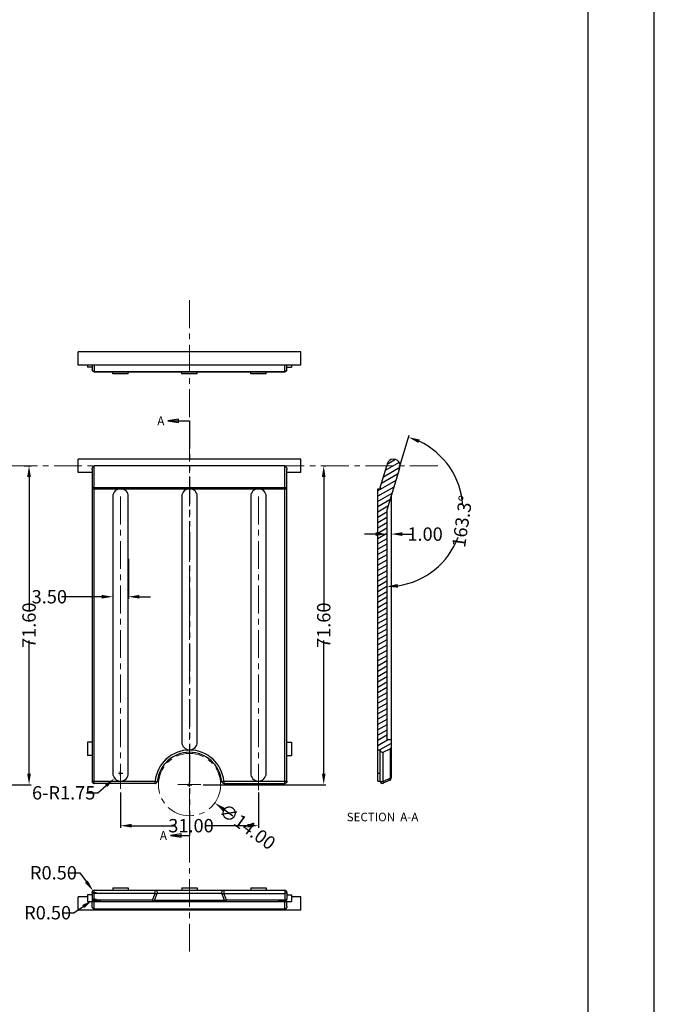
# Model space of a CAD drawing. Extents: x -77 to 1159, y -353 to 615.
# Drawn here: x 1016 to 1159, y 173 to 394 of the extents above; entities that cross this region are included whole.
import ezdxf
from ezdxf.enums import TextEntityAlignment as Align

# ---------------------------------------------------------------- set-up
doc = ezdxf.new("R2010")
doc.units = 0
doc.header["$LTSCALE"] = 5
doc.linetypes.add('CENTER', pattern=[2, 1.25, -0.25, 0.25, -0.25])
doc.linetypes.add('PHANTOM', pattern=[2.5, 1.25, -0.25, 0.25, -0.25, 0.25, -0.25])
doc.layers.get('Defpoints').update_dxf_attribs({"linetype": 'CONTINUOUS'})
doc.layers.add('CN', color=1, linetype='CENTER', lineweight=9)
for name, color, linetype in [('dim', 3, 'CONTINUOUS'), ('frame', 31, 'CONTINUOUS'), ('NEWBACK_DXF_CONTINUOUS_LINE', 7, 'CONTINUOUS'), ('NEWBACK_DXF_HATCHING', 7, 'CONTINUOUS'), ('NEWBACK_DXF_TEXT', 7, 'CONTINUOUS')]:
    doc.layers.add(name, color=color, linetype=linetype)
doc.styles.get("Standard").update_dxf_attribs({"font": 'romans.shx', "width": 0.485})
doc.styles.add('TEXTSTYLE_0', font='txt', dxfattribs={"width": 0.8})
doc.dimstyles.get("Standard").update_dxf_attribs({"dimtxt": 3, "dimasz": 2.5, "dimexe": 0.5, "dimexo": 0.5, "dimgap": 0.5, "dimtad": 0, "dimtoh": 1, "dimzin": 0, "dimdsep": 46, "dimtxsty": 'STANDARD', "dimcen": 0.5, "dimadec": 1, "dimazin": 0, "dimtfac": 1, "dimtofl": 0, "dimtmove": 0, "dimatfit": 3, "dimfxl": 1, "dimtolj": 1, "dimtzin": 0, "dimarcsym": 0})

# ---------------------------------------------------------------- blocks, each defined once
blk = doc.blocks.new('*D153')
at = {"layer": 'Defpoints', "color": 0}
for p in [(1038.93, 221.19), (1069.93, 221.19), (1069.93, 213.23)]:
    blk.add_point(p, dxfattribs=at)
at = {"layer": 'dim', "color": 0, "lineweight": -2}
for p, q in [((1038.93, 220.69), (1038.93, 212.73)), ((1069.93, 220.69), (1069.93, 212.73)), ((1041.43, 213.23), (1051.35, 213.23)), ((1067.43, 213.23), (1058.17, 213.23))]:
    blk.add_line(p, q, dxfattribs=at)
at = {"layer": 'dim', "color": 0}
for points in [[(1041.43, 213.64), (1041.43, 212.81), (1038.93, 213.23)], [(1067.43, 213.64), (1067.43, 212.81), (1069.93, 213.23)]]:
    blk.add_solid(points, dxfattribs=at)
at = {"layer": 'dim', "color": 0, "insert": (1054.76, 213.23), "char_height": 3, "attachment_point": 5}
blk.add_mtext('\\A1;31.00', dxfattribs=at)
blk = doc.blocks.new('*D154')
at = {"layer": 'Defpoints', "color": 0}
for p in [(1037.18, 273.64), (1040.68, 273.64), (1040.68, 264.64)]:
    blk.add_point(p, dxfattribs=at)
at = {"layer": 'dim', "color": 0, "lineweight": -2}
for p, q in [((1037.18, 273.14), (1037.18, 264.14)), ((1040.68, 273.14), (1040.68, 264.14)), ((1034.68, 264.64), (1025.64, 264.64)), ((1043.18, 264.64), (1045.68, 264.64))]:
    blk.add_line(p, q, dxfattribs=at)
at = {"layer": 'dim', "color": 0}
for points in [[(1034.68, 265.05), (1034.68, 264.22), (1037.18, 264.64)], [(1043.18, 265.05), (1043.18, 264.22), (1040.68, 264.64)]]:
    blk.add_solid(points, dxfattribs=at)
at = {"layer": 'dim', "color": 0, "insert": (1022.92, 264.64), "char_height": 3, "attachment_point": 5}
blk.add_mtext('\\A1;3.50', dxfattribs=at)
blk = doc.blocks.new('*D156')
at = {"layer": 'Defpoints', "color": 0}
for p in [(1098.76, 281.22), (1099.76, 281.22), (1099.76, 278.71)]:
    blk.add_point(p, dxfattribs=at)
at = {"layer": 'dim', "color": 0, "lineweight": -2}
for p, q in [((1096.26, 278.71), (1093.76, 278.71)), ((1098.76, 280.72), (1098.76, 278.21)), ((1099.76, 280.72), (1099.76, 278.21)), ((1102.26, 278.71), (1104.76, 278.71))]:
    blk.add_line(p, q, dxfattribs=at)
at = {"layer": 'dim', "color": 0}
for points in [[(1096.26, 279.13), (1096.26, 278.29), (1098.76, 278.71)], [(1102.26, 279.13), (1102.26, 278.29), (1099.76, 278.71)]]:
    blk.add_solid(points, dxfattribs=at)
at = {"layer": 'dim', "color": 0, "insert": (1107.37, 278.71), "char_height": 3, "attachment_point": 5}
blk.add_mtext('\\A1;1.00', dxfattribs=at)
blk = doc.blocks.new('*D160')
at = {"layer": 'Defpoints', "color": 0}
for p in [(1032.73, 198.64), (1033.03, 198.24)]:
    blk.add_point(p, dxfattribs=at)
at = {"layer": 'dim', "color": 0, "lineweight": -2}
for p, q in [((1027.25, 202.66), (1029.75, 202.66)), ((1029.75, 202.66), (1031.24, 200.65)), ((1032.53, 198.24), (1033.53, 198.24)), ((1033.03, 197.74), (1033.03, 198.74))]:
    blk.add_line(p, q, dxfattribs=at)
at = {"layer": 'dim', "color": 0}
blk.add_solid([(1031.58, 200.9), (1030.91, 200.4), (1032.73, 198.64)], dxfattribs=at)
at = {"layer": 'dim', "color": 0, "insert": (1023.84, 202.66), "char_height": 3, "attachment_point": 5}
blk.add_mtext('\\A1;R0.50', dxfattribs=at)
blk = doc.blocks.new('*D161')
at = {"layer": 'Defpoints', "color": 0}
for p in [(1032.61, 196.46), (1033.03, 196.74)]:
    blk.add_point(p, dxfattribs=at)
at = {"layer": 'dim', "color": 0, "lineweight": -2}
for p, q in [((1033.03, 196.24), (1033.03, 197.24)), ((1028.45, 193.69), (1030.53, 195.08)), ((1032.53, 196.74), (1033.53, 196.74)), ((1025.95, 193.69), (1028.45, 193.69))]:
    blk.add_line(p, q, dxfattribs=at)
at = {"layer": 'dim', "color": 0}
blk.add_solid([(1030.3, 195.42), (1030.76, 194.73), (1032.61, 196.46)], dxfattribs=at)
at = {"layer": 'dim', "color": 0, "insert": (1022.54, 193.69), "char_height": 3, "attachment_point": 5}
blk.add_mtext('\\A1;R0.50', dxfattribs=at)
blk = doc.blocks.new('*D167')
at = {"layer": 'Defpoints', "color": 0}
for p in [(1101.51, 293.22), (1098.76, 284.04), (1098.76, 284.04), (1112.69, 274.08), (1098.76, 232.56)]:
    blk.add_point(p, dxfattribs=at)
at = {"layer": 'dim', "color": 0, "lineweight": -2}
blk.add_line((1101.65, 293.7), (1103.82, 300.93), dxfattribs=at)
for start, end in [(3.8415, 64.9325), (278.3683, 339.4593)]:
    blk.add_arc((1098.76, 284.04), 17.13, start, end, dxfattribs=at)
at = {"layer": 'dim', "color": 0}
for points in [[(1105.87, 299.17), (1106.17, 299.95), (1103.68, 300.45)], [(1101.28, 266.68), (1101.22, 267.51), (1098.76, 266.91)]]:
    blk.add_solid(points, dxfattribs=at)
at = {"layer": 'dim', "color": 0, "insert": (1115.71, 281.56), "char_height": 3, "attachment_point": 5, "rotation": 81.6504}
blk.add_mtext('\\A1;163.3°', dxfattribs=at)
blk = doc.blocks.new('*D168')
at = {"layer": 'Defpoints', "color": 0}
for p in [(1048.76, 226.55), (1060.09, 218.34)]:
    blk.add_point(p, dxfattribs=at)
at = {"layer": 'dim', "color": 0, "lineweight": -2}
for p, q in [((1053.93, 222.44), (1054.93, 222.44)), ((1054.43, 221.94), (1054.43, 222.94)), ((1064.14, 215.4), (1062.12, 216.87))]:
    blk.add_line(p, q, dxfattribs=at)
at = {"layer": 'dim', "color": 0}
blk.add_solid([(1062.36, 217.21), (1061.87, 216.53), (1060.09, 218.34)], dxfattribs=at)
at = {"layer": 'dim', "color": 0, "insert": (1067.44, 213.01), "char_height": 3, "attachment_point": 5, "rotation": 324.0664}
blk.add_mtext('\\A1;∅14.00', dxfattribs=at)
blk = doc.blocks.new('*D169')
at = {"layer": 'Defpoints', "color": 0}
for p in [(1084.21, 294.04), (1084.59, 294.04), (1056.98, 222.44)]:
    blk.add_point(p, dxfattribs=at)
at = {"layer": 'dim', "color": 0, "lineweight": -2}
for p, q in [((1084.71, 294.04), (1085.09, 294.04)), ((1084.59, 291.54), (1084.59, 261.65)), ((1084.59, 224.94), (1084.59, 254.83)), ((1057.48, 222.44), (1085.09, 222.44))]:
    blk.add_line(p, q, dxfattribs=at)
at = {"layer": 'dim', "color": 0}
for points in [[(1084.17, 291.54), (1085, 291.54), (1084.59, 294.04)], [(1084.17, 224.94), (1085, 224.94), (1084.59, 222.44)]]:
    blk.add_solid(points, dxfattribs=at)
at = {"layer": 'dim', "color": 0, "insert": (1084.59, 258.24), "char_height": 3, "attachment_point": 5, "rotation": 90}
blk.add_mtext('\\A1;71.60', dxfattribs=at)
blk = doc.blocks.new('*D170')
at = {"layer": 'Defpoints', "color": 0}
for p in [(1037.59, 223.86), (1038.93, 224.99)]:
    blk.add_point(p, dxfattribs=at)
at = {"layer": 'dim', "color": 0, "lineweight": -2}
for p, q in [((1038.43, 224.99), (1039.43, 224.99)), ((1038.93, 224.49), (1038.93, 225.49)), ((1033.79, 220.61), (1035.69, 222.24)), ((1031.29, 220.61), (1033.79, 220.61))]:
    blk.add_line(p, q, dxfattribs=at)
at = {"layer": 'dim', "color": 0}
blk.add_solid([(1035.42, 222.55), (1035.96, 221.92), (1037.59, 223.86)], dxfattribs=at)
at = {"layer": 'dim', "color": 0, "insert": (1026.15, 220.61), "char_height": 3, "attachment_point": 5}
blk.add_mtext('\\A1;{\\f????|b0|i0|c0|p54;6-}R1.75', dxfattribs=at)
blk = doc.blocks.new('*D171')
at = {"layer": 'Defpoints', "color": 0}
for p in [(1016.77, 294.04), (1001.11, 222.44), (1018.36, 222.44)]:
    blk.add_point(p, dxfattribs=at)
at = {"layer": 'dim', "color": 0, "lineweight": -2}
for p, q in [((1017.27, 294.04), (1018.86, 294.04)), ((1018.36, 291.54), (1018.36, 261.65)), ((1018.36, 224.94), (1018.36, 254.83)), ((1001.61, 222.44), (1018.86, 222.44))]:
    blk.add_line(p, q, dxfattribs=at)
at = {"layer": 'dim', "color": 0}
for points in [[(1017.94, 291.54), (1018.78, 291.54), (1018.36, 294.04)], [(1017.94, 224.94), (1018.78, 224.94), (1018.36, 222.44)]]:
    blk.add_solid(points, dxfattribs=at)
at = {"layer": 'dim', "color": 0, "insert": (1018.36, 258.24), "char_height": 3, "attachment_point": 5, "rotation": 90}
blk.add_mtext('\\A1;71.60', dxfattribs=at)

msp = doc.modelspace()

# ---------------------------------------------------------------- linework, layer by layer
at = {"layer": 'CN'}
for p, q in [((1054.426, 331.222), (1054.426, 184.479)), ((913.975, 294.044), (1110.357, 294.044)), ((1038.926, 287.148), (1038.926, 221.498)), ((1069.926, 287.148), (1069.926, 221.193)), ((1051.82, 222.444), (1056.983, 222.444))]:
    msp.add_line(p, q, dxfattribs=at)
msp.add_circle((1054.426, 222.444), 7, dxfattribs=at)
at = {"layer": 'frame', "color": 181}
for p, q in [((1158.887, -352.588), (1158.887, 615.312)), ((1143.997, -337.698), (1143.997, 600.421))]:
    msp.add_line(p, q, dxfattribs=at)
at = {"layer": 'NEWBACK_DXF_CONTINUOUS_LINE', "color": 7, "linetype": 'Continuous'}
for p, q in [((1079.426, 319.661), (1029.426, 319.661)), ((1029.426, 316.661), (1029.426, 319.661)), ((1079.426, 316.661), (1079.426, 319.661)), ((1079.426, 316.661), (1029.426, 316.661)), ((1031.526, 316.661), (1031.526, 316.161)), ((1032.526, 316.661), (1032.526, 315.661)), ((1076.326, 315.661), (1076.326, 316.661)), ((1077.326, 316.661), (1077.326, 316.161)), ((1032.526, 316.161), (1031.526, 316.161)), ((1033.026, 315.161), (1075.826, 315.161)), ((1037.176, 314.661), (1037.176, 315.161)), ((1040.676, 314.661), (1037.176, 314.661)), ((1040.676, 314.661), (1040.676, 315.161)), ((1052.676, 314.661), (1052.676, 315.161)), ((1056.176, 314.661), (1052.676, 314.661)), ((1056.176, 314.661), (1056.176, 315.161)), ((1068.176, 314.661), (1068.176, 315.161)), ((1071.676, 314.661), (1068.176, 314.661)), ((1071.676, 314.661), (1071.676, 315.161)), ((1076.326, 316.161), (1077.326, 316.161)), ((1029.426, 292.544), (1029.426, 295.544)), ((1079.426, 295.544), (1029.426, 295.544)), ((1079.426, 292.544), (1079.426, 295.544)), ((1032.526, 292.544), (1029.426, 292.544)), ((1032.526, 293.191), (1032.526, 223.214)), ((1075.826, 294.044), (1033.026, 294.044)), ((1076.326, 223.214), (1076.326, 293.191)), ((1079.426, 292.544), (1076.326, 292.544)), ((1097.3, 289.185), (1098.758, 294.044)), ((1101.511, 293.219), (1098.758, 284.044)), ((1096.758, 223.245), (1096.758, 288.898)), ((1096.758, 288.898), (1097.258, 288.898)), ((1037.176, 287.148), (1037.176, 224.994)), ((1040.676, 224.994), (1040.676, 287.148)), ((1052.676, 287.148), (1052.676, 231.994)), ((1056.176, 231.994), (1056.176, 287.148)), ((1068.176, 287.148), (1068.176, 224.994)), ((1071.676, 224.994), (1071.676, 287.148)), ((1099.758, 287.231), (1099.758, 223.882)), ((1098.758, 284.044), (1098.758, 232.558)), ((1098.758, 232.558), (1099.758, 232.558)), ((1031.526, 231.991), (1031.526, 228.991)), ((1032.526, 231.991), (1031.526, 231.991)), ((1076.326, 231.991), (1077.326, 231.991)), ((1077.326, 231.991), (1077.326, 228.991)), ((1096.758, 230.244), (1097.258, 230.244)), ((1097.258, 223.214), (1097.258, 230.244)), ((1097.962, 229.758), (1099.521, 230.452)), ((1032.526, 228.991), (1031.526, 228.991)), ((1076.326, 228.991), (1077.326, 228.991)), ((1099.462, 223.425), (1097.962, 222.758)), ((1046.694, 222.714), (1033.026, 222.714)), ((1062.158, 222.714), (1075.826, 222.714)), ((1096.758, 223.244), (1097.258, 223.244)), ((1037.176, 199.238), (1037.176, 198.738)), ((1037.176, 199.238), (1040.676, 199.238)), ((1040.676, 199.238), (1040.676, 198.738)), ((1052.676, 199.238), (1052.676, 198.738)), ((1052.676, 199.238), (1056.176, 199.238)), ((1056.176, 199.238), (1056.176, 198.738)), ((1068.176, 199.238), (1068.176, 198.738)), ((1068.176, 199.238), (1071.676, 199.238)), ((1071.676, 199.238), (1071.676, 198.738)), ((1029.426, 194.238), (1029.426, 197.238)), ((1031.526, 197.238), (1029.426, 197.238)), ((1031.526, 197.738), (1031.526, 196.238)), ((1032.526, 197.738), (1031.526, 197.738)), ((1032.526, 198.238), (1032.526, 196.738)), ((1033.026, 198.738), (1075.826, 198.738)), ((1076.326, 198.238), (1076.326, 196.738)), ((1076.326, 197.738), (1077.326, 197.738)), ((1077.326, 197.738), (1077.326, 196.238)), ((1079.426, 197.238), (1077.326, 197.238)), ((1079.426, 194.238), (1079.426, 197.238)), ((1031.526, 196.238), (1077.326, 196.238)), ((1032.526, 195.177), (1032.526, 196.238)), ((1034.526, 196.238), (1034.526, 196.196)), ((1074.326, 196.238), (1074.326, 196.196)), ((1076.326, 195.177), (1076.326, 196.238)), ((1079.426, 194.238), (1029.426, 194.238)), ((1075.826, 194.486), (1033.026, 194.486))]:
    msp.add_line(p, q, dxfattribs=at)
at = {"layer": 'NEWBACK_DXF_CONTINUOUS_LINE', "color": 9, "linetype": 'Continuous'}
for p, q in [((1033.026, 316.661), (1033.026, 315.161)), ((1075.826, 315.161), (1075.826, 316.661)), ((1032.593, 315.443), (1032.526, 315.683)), ((1032.776, 315.268), (1032.593, 315.443)), ((1033.026, 315.204), (1032.776, 315.268)), ((1033.026, 315.204), (1075.826, 315.204)), ((1075.826, 315.204), (1076.076, 315.268)), ((1076.076, 315.268), (1076.259, 315.443)), ((1076.259, 315.443), (1076.326, 315.683)), ((1033.026, 222.714), (1033.026, 294.044)), ((1075.826, 222.714), (1075.826, 294.044)), ((1032.526, 288.898), (1076.326, 288.898)), ((1033.026, 289.185), (1075.826, 289.185)), ((1099.521, 230.452), (1099.521, 223.83)), ((1097.962, 223.169), (1097.962, 229.758)), ((1096.758, 224.994), (1097.258, 224.994)), ((1032.526, 223.214), (1046.694, 223.214)), ((1046.694, 222.714), (1046.694, 223.214)), ((1061.66, 223.166), (1061.662, 223.165)), ((1061.662, 223.165), (1062.158, 223.214)), ((1062.158, 223.214), (1076.326, 223.214)), ((1062.158, 223.214), (1062.158, 222.714)), ((1033.026, 196.238), (1033.026, 198.738)), ((1046.694, 198.034), (1033.026, 198.034)), ((1046.694, 198.034), (1046.694, 198.738)), ((1061.703, 198.034), (1047.149, 198.034)), ((1062.158, 198.738), (1062.158, 198.034)), ((1062.158, 198.034), (1075.826, 198.034)), ((1075.826, 198.738), (1075.826, 196.238)), ((1032.862, 196.238), (1033.026, 196.196)), ((1046.112, 196.534), (1033.026, 196.534)), ((1033.026, 194.486), (1033.026, 196.196)), ((1034.526, 196.196), (1033.026, 196.196)), ((1046.539, 196.475), (1062.313, 196.475)), ((1075.826, 196.534), (1062.74, 196.534)), ((1075.826, 196.196), (1074.326, 196.196)), ((1075.826, 196.196), (1075.99, 196.238)), ((1075.826, 194.486), (1075.826, 196.196))]:
    msp.add_line(p, q, dxfattribs=at)
for points in [[(1033.026, 289.185), (1032.776, 289.166), (1032.593, 289.113), (1032.526, 289.041)], [(1075.826, 289.185), (1076.076, 289.166), (1076.259, 289.113), (1076.326, 289.041)], [(1046.694, 223.214), (1047.19, 223.165), (1047.192, 223.166)], [(1097.258, 223.214), (1097.319, 223.191), (1097.486, 223.173), (1097.719, 223.165), (1097.962, 223.169)], [(1033.026, 198.034), (1032.835, 198.05), (1032.672, 198.094), (1032.564, 198.16), (1032.526, 198.238)], [(1046.694, 198.738), (1046.932, 198.677), (1047.112, 198.51), (1047.19, 198.277), (1047.149, 198.034)], [(1061.703, 198.034), (1061.662, 198.277), (1061.74, 198.51), (1061.92, 198.677), (1062.158, 198.738)], [(1076.326, 198.238), (1076.288, 198.16), (1076.18, 198.094), (1076.017, 198.05), (1075.826, 198.034)], [(1033.026, 196.534), (1032.776, 196.562), (1032.593, 196.636), (1032.526, 196.738)], [(1075.826, 196.534), (1076.076, 196.562), (1076.259, 196.636), (1076.326, 196.738)]]:
    msp.add_lwpolyline(points, dxfattribs=at)
at = {"layer": 'NEWBACK_DXF_CONTINUOUS_LINE', "color": 7, "linetype": 'Continuous'}
for centre, radius, start, end in [((1033.026, 315.661), 0.5, 180, 270), ((1075.826, 315.661), 0.5, 270, 0), ((1100.258, 294.044), 1.5, 326.60151, 180), ((1038.926, 287.148), 1.75, 0, 180), ((1054.426, 287.148), 1.75, 0, 180), ((1069.926, 287.148), 1.75, 0, 180), ((1098.258, 288.898), 1, 163.30076, 180), ((1054.426, 231.994), 1.75, 180, 0), ((1097.758, 230.214), 0.5, 180, 294), ((1099.358, 230.817), 0.4, 294, 0), ((1054.426, 222.444), 7.27, 5.68684, 174.31316), ((1038.926, 224.994), 1.75, 180, 0), ((1069.926, 224.994), 1.75, 180, 0), ((1099.258, 223.882), 0.5, 294, 0), ((1097.758, 223.214), 0.5, 180, 294), ((1033.026, 198.238), 0.5, 90, 180), ((1075.826, 198.238), 0.5, 0, 90), ((1033.026, 196.738), 0.5, 180, 270), ((1075.826, 196.738), 0.5, 270, 0)]:
    msp.add_arc(centre, radius, start, end, dxfattribs=at)
at = {"layer": 'NEWBACK_DXF_CONTINUOUS_LINE', "color": 9, "linetype": 'Continuous'}
msp.add_arc((1054.426, 222.444), 7.77, 5.68684, 174.31316, dxfattribs=at)
at = {"layer": 'NEWBACK_DXF_CONTINUOUS_LINE', "color": 7, "linetype": 'Continuous'}
for points, knots in [([(1032.526, 293.191), (1032.53, 293.245), (1032.539, 293.351), (1032.587, 293.498), (1032.645, 293.632), (1032.709, 293.751), (1032.777, 293.858), (1032.85, 293.947), (1032.928, 294.023), (1032.995, 294.038), (1033.026, 294.044)], [0, 0, 0, 0, 0.1608256, 0.3163479, 0.4624306, 0.5975696, 0.7229398, 0.8392739, 0.9454288, 1.0402133, 1.0402133, 1.0402133, 1.0402133]), ([(1075.826, 294.044), (1075.858, 294.037), (1075.925, 294.023), (1076.003, 293.946), (1076.076, 293.856), (1076.145, 293.749), (1076.209, 293.629), (1076.265, 293.496), (1076.313, 293.35), (1076.322, 293.245), (1076.326, 293.191)], [0, 0, 0, 0, 0.0963765, 0.2020065, 0.318793, 0.4459376, 0.5811227, 0.725903, 0.8801716, 1.0401822, 1.0401822, 1.0401822, 1.0401822]), ([(1032.526, 223.214), (1032.534, 223.147), (1032.55, 223.012), (1032.674, 222.841), (1032.843, 222.733), (1032.97, 222.72), (1033.026, 222.714)], [0, 0, 0, 0, 0.19998053, 0.40311232, 0.61193084, 0.78025691, 0.78025691, 0.78025691, 0.78025691]), ([(1046.694, 222.714), (1046.768, 222.724), (1046.914, 222.743), (1047.091, 222.886), (1047.167, 223.029), (1047.184, 223.113), (1047.186, 223.126)], [0, 0, 0, 0, 0.21960077, 0.43484072, 0.65135743, 0.69094967, 0.69094967, 0.69094967, 0.69094967]), ([(1062.158, 222.714), (1062.084, 222.724), (1061.938, 222.743), (1061.761, 222.886), (1061.685, 223.029), (1061.668, 223.113), (1061.666, 223.126)], [0, 0, 0, 0, 0.21960077, 0.43484072, 0.65135743, 0.69094967, 0.69094967, 0.69094967, 0.69094967]), ([(1076.237, 222.929), (1076.215, 222.902), (1076.151, 222.821), (1076.008, 222.733), (1075.882, 222.72), (1075.826, 222.714)], [0, 0, 0, 0, 0.10209603, 0.31091455, 0.47924062, 0.47924062, 0.47924062, 0.47924062]), ([(1076.326, 223.214), (1076.319, 223.147), (1076.308, 223.045), (1076.255, 222.958), (1076.237, 222.929)], [0, 0, 0, 0, 0.19998053, 0.3020796, 0.3020796, 0.3020796, 0.3020796]), ([(1033.026, 194.486), (1032.995, 194.489), (1032.933, 194.496), (1032.851, 194.54), (1032.776, 194.598), (1032.706, 194.673), (1032.642, 194.764), (1032.584, 194.878), (1032.537, 195.017), (1032.53, 195.121), (1032.526, 195.177)], [0, 0, 0, 0, 0.09390589, 0.18386847, 0.27639884, 0.37720164, 0.48798683, 0.61260309, 0.75706196, 0.92514456, 0.92514456, 0.92514456, 0.92514456]), ([(1076.326, 195.177), (1076.322, 195.121), (1076.315, 195.016), (1076.267, 194.876), (1076.21, 194.763), (1076.145, 194.672), (1076.076, 194.598), (1076.002, 194.54), (1075.919, 194.496), (1075.858, 194.489), (1075.826, 194.486)], [0, 0, 0, 0, 0.16935049, 0.31435229, 0.43941338, 0.54921272, 0.64832872, 0.74025974, 0.83082693, 0.92513444, 0.92513444, 0.92513444, 0.92513444])]:
    msp.add_open_spline(points, degree=3, knots=knots, dxfattribs=at)
at = {"layer": 'NEWBACK_DXF_CONTINUOUS_LINE', "color": 9, "linetype": 'Continuous'}
for points, knots in [([(1099.325, 223.746), (1099.136, 223.666), (1098.682, 223.473), (1098.227, 223.281), (1097.962, 223.169)], [0, 0, 0, 0, 0.6160773, 1.4808503, 1.4808503, 1.4808503, 1.4808503]), ([(1099.462, 223.425), (1099.486, 223.447), (1099.544, 223.497), (1099.556, 223.634), (1099.541, 223.729), (1099.532, 223.782)], [0, 0, 0, 0, 0.09429142, 0.22248594, 0.38478377, 0.38478377, 0.38478377, 0.38478377]), ([(1099.521, 223.83), (1099.562, 223.835), (1099.631, 223.843), (1099.719, 223.853), (1099.749, 223.884), (1099.758, 223.893)], [0, 0, 0, 0, 0.12596241, 0.2120134, 0.25104167, 0.25104167, 0.25104167, 0.25104167]), ([(1099.533, 223.782), (1099.531, 223.79), (1099.527, 223.806), (1099.523, 223.822), (1099.521, 223.83)], [0, 0, 0, 0, 0.024531022, 0.04929851, 0.04929851, 0.04929851, 0.04929851]), ([(1099.532, 223.782), (1099.572, 223.789), (1099.639, 223.801), (1099.728, 223.827), (1099.75, 223.867), (1099.758, 223.882)], [0, 0, 0, 0, 0.1218686, 0.20823909, 0.25717042, 0.25717042, 0.25717042, 0.25717042]), ([(1097.962, 222.758), (1097.976, 222.77), (1098.012, 222.802), (1098.017, 222.898), (1098.009, 223.022), (1097.978, 223.116), (1097.962, 223.169)], [0, 0, 0, 0, 0.05586932, 0.13846202, 0.26883197, 0.4338229, 0.4338229, 0.4338229, 0.4338229]), ([(1046.112, 196.534), (1046.204, 196.779), (1046.394, 197.281), (1046.593, 197.779), (1046.694, 198.034)], [0, 0, 0, 0, 0.7853126, 1.6091995, 1.6091995, 1.6091995, 1.6091995]), ([(1046.539, 196.475), (1046.636, 196.73), (1046.835, 197.251), (1047.042, 197.769), (1047.149, 198.034)], [0, 0, 0, 0, 0.8169679, 1.6742601, 1.6742601, 1.6742601, 1.6742601]), ([(1046.694, 198.034), (1046.74, 198.02), (1046.828, 197.993), (1046.956, 197.98), (1047.072, 197.977), (1047.126, 198.018), (1047.149, 198.034)], [0, 0, 0, 0, 0.14302347, 0.27497018, 0.39032354, 0.47308176, 0.47308176, 0.47308176, 0.47308176]), ([(1061.703, 198.034), (1061.727, 198.017), (1061.781, 197.977), (1061.895, 197.98), (1062.023, 197.992), (1062.111, 198.02), (1062.158, 198.034)], [0, 0, 0, 0, 0.08539876, 0.19811759, 0.32586608, 0.47300147, 0.47300147, 0.47300147, 0.47300147]), ([(1062.313, 196.475), (1062.212, 196.739), (1062.014, 197.26), (1061.806, 197.778), (1061.703, 198.034)], [0, 0, 0, 0, 0.8459382, 1.6742578, 1.6742578, 1.6742578, 1.6742578]), ([(1062.74, 196.534), (1062.645, 196.788), (1062.455, 197.29), (1062.256, 197.788), (1062.158, 198.034)], [0, 0, 0, 0, 0.8126557, 1.6092229, 1.6092229, 1.6092229, 1.6092229]), ([(1046.112, 196.534), (1046.121, 196.482), (1046.137, 196.395), (1046.151, 196.294), (1046.171, 196.25), (1046.177, 196.238)], [0, 0, 0, 0, 0.15936414, 0.2659468, 0.3044941, 0.3044941, 0.3044941, 0.3044941]), ([(1046.112, 196.534), (1046.167, 196.51), (1046.268, 196.465), (1046.377, 196.452), (1046.426, 196.446)], [0, 0, 0, 0, 0.18130866, 0.32772335, 0.32772335, 0.32772335, 0.32772335]), ([(1046.523, 196.464), (1046.497, 196.422), (1046.447, 196.338), (1046.321, 196.255), (1046.225, 196.244), (1046.178, 196.238)], [0, 0, 0, 0, 0.14641516, 0.29073065, 0.43250573, 0.43250573, 0.43250573, 0.43250573]), ([(1046.539, 196.475), (1046.514, 196.431), (1046.463, 196.343), (1046.33, 196.255), (1046.23, 196.244), (1046.179, 196.238)], [0, 0, 0, 0, 0.15188948, 0.30291401, 0.45333285, 0.45333285, 0.45333285, 0.45333285]), ([(1046.522, 196.463), (1046.526, 196.465), (1046.532, 196.468), (1046.535, 196.473), (1046.537, 196.476)], [0, 0, 0, 0, 0.010838333, 0.019472659, 0.019472659, 0.019472659, 0.019472659]), ([(1062.313, 196.475), (1062.338, 196.431), (1062.389, 196.343), (1062.522, 196.255), (1062.622, 196.244), (1062.673, 196.238)], [0, 0, 0, 0, 0.15189134, 0.30292459, 0.4533537, 0.4533537, 0.4533537, 0.4533537]), ([(1062.329, 196.464), (1062.362, 196.455), (1062.442, 196.435), (1062.528, 196.458), (1062.579, 196.473), (1062.583, 196.474)], [0, 0, 0, 0, 0.09926397, 0.24551127, 0.25803306, 0.25803306, 0.25803306, 0.25803306]), ([(1062.329, 196.464), (1062.355, 196.422), (1062.405, 196.338), (1062.531, 196.255), (1062.627, 196.243), (1062.675, 196.238)], [0, 0, 0, 0, 0.1464809, 0.29080982, 0.4336506, 0.4336506, 0.4336506, 0.4336506]), ([(1062.675, 196.238), (1062.681, 196.25), (1062.701, 196.294), (1062.715, 196.395), (1062.731, 196.482), (1062.74, 196.534)], [0, 0, 0, 0, 0.03895387, 0.14543108, 0.30460691, 0.30460691, 0.30460691, 0.30460691])]:
    msp.add_open_spline(points, degree=3, knots=knots, dxfattribs=at)
for points in [[(1099.521, 223.83), (1099.456, 223.802), (1099.391, 223.774), (1099.325, 223.746)], [(1046.426, 196.446), (1046.458, 196.452), (1046.49, 196.458), (1046.523, 196.464)], [(1062.313, 196.475), (1062.318, 196.471), (1062.324, 196.468), (1062.329, 196.464)], [(1062.583, 196.474), (1062.636, 196.494), (1062.688, 196.514), (1062.74, 196.534)]]:
    msp.add_open_spline(points, degree=3, dxfattribs=at)
at = {"layer": 'NEWBACK_DXF_CONTINUOUS_LINE', "color": 7, "linetype": 'Continuous'}
for points in [[(1047.186, 223.126), (1047.188, 223.139), (1047.19, 223.152), (1047.192, 223.165)], [(1061.666, 223.126), (1061.664, 223.139), (1061.662, 223.152), (1061.66, 223.165)]]:
    msp.add_open_spline(points, degree=3, dxfattribs=at)
at = {"layer": 'NEWBACK_DXF_HATCHING', "color": 7, "linetype": 'Continuous'}
for p, q in [((1049.573, 304.14), (1054.426, 304.14)), ((1050.151, 211.018), (1054.426, 211.018))]:
    msp.add_line(p, q, dxfattribs=at)
at = {"layer": 'NEWBACK_DXF_HATCHING', "color": 7, "linetype": 'PHANTOM'}
msp.add_line((1054.426, 304.14), (1054.426, 211.018), dxfattribs=at)
at = {"layer": 'NEWBACK_DXF_HATCHING', "color": 2, "linetype": 'Continuous'}
for p, q in [((1101.554, 294.754), (1098.43, 292.951)), ((1100.702, 295.455), (1098.815, 294.365)), ((1101.193, 292.161), (1097.565, 290.066)), ((1101.7, 293.646), (1097.998, 291.509)), ((1100.761, 290.719), (1096.758, 288.408)), ((1100.328, 289.277), (1096.758, 287.216)), ((1099.895, 287.835), (1096.758, 286.024)), ((1099.463, 286.393), (1096.758, 284.831)), ((1099.03, 284.95), (1096.758, 283.639)), ((1098.758, 283.601), (1096.758, 282.446)), ((1098.758, 282.409), (1096.758, 281.254)), ((1098.758, 281.216), (1096.758, 280.062)), ((1098.758, 280.024), (1096.758, 278.869)), ((1098.758, 278.832), (1096.758, 277.677)), ((1098.758, 277.639), (1096.758, 276.485)), ((1098.758, 276.447), (1096.758, 275.292)), ((1098.758, 275.254), (1096.758, 274.1)), ((1098.758, 274.062), (1096.758, 272.907)), ((1098.758, 272.87), (1096.758, 271.715)), ((1098.758, 271.677), (1096.758, 270.523)), ((1098.758, 270.485), (1096.758, 269.33)), ((1098.758, 269.293), (1096.758, 268.138)), ((1098.758, 268.1), (1096.758, 266.945)), ((1098.758, 266.908), (1096.758, 265.753)), ((1098.758, 265.715), (1096.758, 264.561)), ((1098.758, 264.523), (1096.758, 263.368)), ((1098.758, 263.331), (1096.758, 262.176)), ((1098.758, 262.138), (1096.758, 260.983)), ((1098.758, 260.946), (1096.758, 259.791)), ((1098.758, 259.753), (1096.758, 258.599)), ((1098.758, 258.561), (1096.758, 257.406)), ((1098.758, 257.369), (1096.758, 256.214)), ((1098.758, 256.176), (1096.758, 255.022)), ((1098.758, 254.984), (1096.758, 253.829)), ((1098.758, 253.791), (1096.758, 252.637)), ((1098.758, 252.599), (1096.758, 251.444)), ((1098.758, 251.407), (1096.758, 250.252)), ((1098.758, 250.214), (1096.758, 249.06)), ((1098.758, 249.022), (1096.758, 247.867)), ((1098.758, 247.83), (1096.758, 246.675)), ((1098.758, 246.637), (1096.758, 245.482)), ((1098.758, 245.445), (1096.758, 244.29)), ((1098.758, 244.252), (1096.758, 243.098)), ((1098.758, 243.06), (1096.758, 241.905)), ((1098.758, 241.868), (1096.758, 240.713)), ((1098.758, 240.675), (1096.758, 239.521)), ((1098.758, 239.483), (1096.758, 238.328)), ((1098.758, 238.29), (1096.758, 237.136)), ((1098.758, 237.098), (1096.758, 235.943)), ((1098.758, 235.906), (1096.758, 234.751)), ((1098.758, 234.713), (1096.758, 233.559)), ((1098.758, 233.521), (1096.758, 232.366)), ((1099.155, 232.558), (1096.758, 231.174)), ((1099.758, 231.713), (1097.214, 230.244))]:
    msp.add_line(p, q, dxfattribs=at)
at = {"layer": 'NEWBACK_DXF_HATCHING', "color": 7, "linetype": 'Continuous'}
for points in [[(1051.954, 304.537), (1049.573, 304.14), (1051.954, 303.743), (1051.954, 304.537)], [(1052.532, 211.415), (1050.151, 211.018), (1052.532, 210.621), (1052.532, 211.415)]]:
    msp.add_lwpolyline(points, dxfattribs=at)

# ---------------------------------------------------------------- texts
at = {"layer": 'NEWBACK_DXF_HATCHING', "color": 7, "linetype": 'Continuous', "style": 'TEXTSTYLE_0', "width": 1.2}
for p, p2 in [((1047.192, 303.148), (1048.779, 303.148)), ((1047.77, 210.026), (1049.357, 210.026))]:
    msp.add_text('A', height=1.984, dxfattribs=at).set_placement(p, p2, align=Align.FIT)
at = {"layer": 'NEWBACK_DXF_TEXT', "color": 2, "linetype": 'Continuous', "insert": (1089.761, 216.132), "char_height": 1.905, "width": 18.288, "attachment_point": 1, "style": 'TEXTSTYLE_0'}
msp.add_mtext('SECTION  A-A', dxfattribs=at)

# ---------------------------------------------------------------- dimensions: what is measured, and where the dimension line sits
at = {"layer": 'dim'}
dim = msp.add_angular_dim_2l(base=(1112.694, 274.08), line1=((1098.758, 284.044), (1098.758, 232.558)), line2=((1101.511, 293.219), (1098.758, 284.044)), dimstyle='STANDARD', dxfattribs=at)
dim.commit()
dim.dimension.update_dxf_attribs({"geometry": '*D167', "text_midpoint": (1115.709, 281.557)})
for base, p1, p2, picture, middle in [((1018.36, 222.444), (1016.768, 294.044), (1001.114, 222.444), '*D171', (1018.36, 258.244)), ((1084.587, 294.044), (1056.983, 222.444), (1084.206, 294.044), '*D169', (1084.587, 258.244))]:
    dim = msp.add_linear_dim(base=base, p1=p1, p2=p2, angle=90, dimstyle='STANDARD', dxfattribs=at)
    dim.commit()
    dim.dimension.update_dxf_attribs({"geometry": picture, "text_midpoint": middle})
dim = msp.add_linear_dim(base=(1099.758, 278.711), p1=(1098.758, 281.216), p2=(1099.758, 281.216), dimstyle='STANDARD', dxfattribs=at)
dim.commit()
dim.dimension.update_dxf_attribs({"geometry": '*D156', "text_midpoint": (1107.371, 278.711)})
for base, p1, p2, picture, middle in [((1040.676, 264.636), (1037.176, 273.635), (1040.676, 273.635), '*D154', (1022.919, 264.636)), ((1069.926, 213.228), (1038.926, 221.193), (1069.926, 221.193), '*D153', (1054.761, 213.228))]:
    dim = msp.add_linear_dim(base=base, p1=p1, p2=p2, dimstyle='STANDARD', dxfattribs=at)
    dim.commit()
    dim.dimension.update_dxf_attribs({"geometry": picture, "text_midpoint": middle, "dimtype": 160})
dim = msp.add_diameter_dim_2p(p1=(1048.758, 226.552), p2=(1060.094, 218.337), dimstyle='STANDARD', dxfattribs=at)
dim.commit()
dim.dimension.update_dxf_attribs({"geometry": '*D168', "text_midpoint": (1067.436, 213.015)})
dim = msp.add_radius_dim(center=(1038.926, 224.994), mpoint=(1037.595, 223.859), text='{\\f????|b0|i0|c0|p54;6-}<>', dimstyle='STANDARD', dxfattribs=at)
dim.commit()
dim.dimension.update_dxf_attribs({"geometry": '*D170', "text_midpoint": (1026.149, 220.614)})
for center, mpoint, picture, middle in [((1033.026, 198.238), (1032.729, 198.64), '*D160', (1023.844, 202.659)), ((1033.026, 196.738), (1032.61, 196.461), '*D161', (1022.536, 193.693))]:
    dim = msp.add_radius_dim(center=center, mpoint=mpoint, dimstyle='STANDARD', dxfattribs=at)
    dim.commit()
    dim.dimension.update_dxf_attribs({"geometry": picture, "text_midpoint": middle})

doc.saveas('drawing.dxf')
